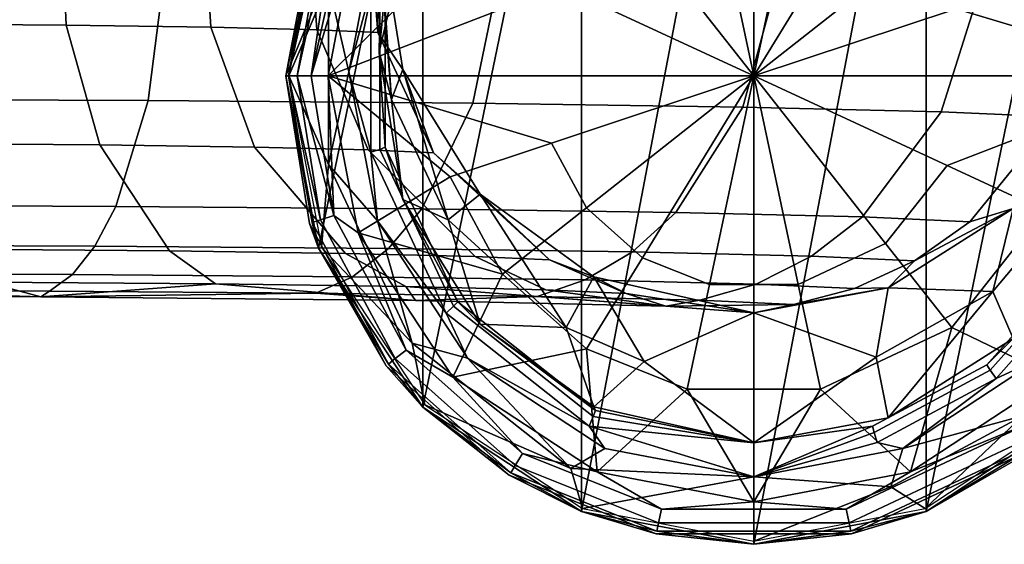
# Model space of a CAD drawing. Units: inches. Extents: x -58 to 58, y -19 to 23.
# Drawn here: x -2 to -1, y -2 to -1 of the extents above; entities that cross this region are included whole.
import ezdxf

# ---------------------------------------------------------------- set-up
doc = ezdxf.new("R2010")
doc.units = ezdxf.units.IN
doc.header["$MEASUREMENT"] = 0
doc.layers.add('SEAT-GLIDE', color=5, linetype='Continuous')
doc.layers.add('SEAT-SEAT', color=5, linetype='Continuous')

msp = doc.modelspace()

# ---------------------------------------------------------------- linework, layer by layer
at = {"layer": 'SEAT-GLIDE'}
for points in [[(-0.8866, -1.9643, 0.2868), (-0.8866, -0.736, 0.2868), (-1.1126, -1.9212, 0.2868)], [(-1.1126, -1.9212, 0.2868), (-0.8866, -0.736, 0.2868), (-1.1126, -0.7791, 0.2868)], [(-0.8866, -1.9643, 0.2868), (-0.6605, -0.7791, 0.2868), (-0.8866, -0.736, 0.2868)], [(-1.1126, -1.9212, 0.2868), (-1.1126, -0.7791, 0.2868), (-1.3208, -1.7844, 0.2868)], [(-1.3208, -1.7844, 0.2868), (-1.1126, -0.7791, 0.2868), (-1.3208, -0.9159, 0.2868)], [(-0.6605, -1.9212, 0.2868), (-0.6605, -0.7791, 0.2868), (-0.8866, -1.9643, 0.2868)], [(-0.6605, -1.9212, 0.2868), (-0.4523, -0.9159, 0.2868), (-0.6605, -0.7791, 0.2868)], [(-1.4576, -1.5762, 0.2868), (-1.3208, -0.9159, 0.2868), (-1.5007, -1.3502, 0.2868)], [(-1.5007, -1.3502, 0.2868), (-1.3208, -0.9159, 0.2868), (-1.4576, -1.1241, 0.2868)], [(-1.3208, -1.7844, 0.2868), (-1.3208, -0.9159, 0.2868), (-1.4576, -1.5762, 0.2868)], [(-0.4523, -1.7844, 0.2868), (-0.4523, -0.9159, 0.2868), (-0.6605, -1.9212, 0.2868)], [(-1.0595, -1.1306, 0.0072), (-0.9448, -1.0768, 0.0072), (-0.8866, -1.3502, -0.0091)], [(-0.9448, -1.0768, 0.0072), (-0.8283, -1.0768, 0.0072), (-0.8866, -1.3502, -0.0091)], [(-0.8283, -1.0768, 0.0072), (-0.7405, -1.1118, 0.0072), (-0.8866, -1.3502, -0.0091)], [(-1.4438, -1.0919, 0.2208), (-1.4576, -1.1241, 0.1549), (-1.5007, -1.3502, 0.1549)], [(-1.5007, -1.3502, 0.1549), (-1.4576, -1.1241, 0.2868), (-1.4438, -1.0919, 0.2208)], [(-1.4404, -1.0934, 0.1285), (-1.4856, -1.3502, 0.1031), (-1.497, -1.3502, 0.1285)], [(-1.4404, -1.0934, 0.1285), (-1.497, -1.3502, 0.1285), (-1.4576, -1.1241, 0.1549)], [(-1.4301, -1.0982, 0.1031), (-1.4856, -1.3502, 0.1031), (-1.4404, -1.0934, 0.1285)], [(-1.4301, -1.0982, 0.1031), (-1.4674, -1.3502, 0.0822), (-1.4856, -1.3502, 0.1031)], [(-1.4136, -1.1059, 0.0822), (-1.4674, -1.3502, 0.0822), (-1.4301, -1.0982, 0.1031)], [(-1.4136, -1.1059, 0.0822), (-1.4058, -1.1446, 0.0677), (-1.4674, -1.3502, 0.0822)], [(-0.7405, -1.1118, 0.0072), (-0.6669, -1.1772, 0.0072), (-0.8866, -1.3502, -0.0091)], [(-1.4576, -1.1241, 0.1549), (-1.497, -1.3502, 0.1285), (-1.5007, -1.3502, 0.1549)], [(-1.5007, -1.3502, 0.2868), (-1.4576, -1.1241, 0.2868), (-1.5007, -1.3502, 0.1549)], [(-1.4447, -1.2284, 0.472), (-1.4539, -1.1256, 0.2834), (-1.4968, -1.3502, 0.2868)], [(-1.1402, -1.2326, 0.0072), (-1.0595, -1.1306, 0.0072), (-0.8866, -1.3502, -0.0091)], [(-1.4674, -1.3502, 0.0822), (-1.4058, -1.1446, 0.0677), (-1.445, -1.3502, 0.0677)], [(-1.4058, -1.1446, 0.0677), (-1.2674, -1.1737, 0.0318), (-1.445, -1.3502, 0.0677)], [(-1.4447, -1.2284, 0.472), (-1.4178, -1.3446, 0.6607), (-1.3805, -1.1491, 0.6578)], [(-1.3805, -1.1491, 0.6578), (-1.4178, -1.3446, 0.6607), (-1.389, -1.2361, 0.7543)], [(-1.3359, -1.1384, 1.0317), (-1.3701, -1.2373, 0.9417), (-1.3782, -1.3185, 1.0344)], [(-1.445, -1.3502, 0.0677), (-1.2674, -1.1737, 0.0318), (-1.1402, -1.2326, 0.0072)], [(-0.6669, -1.1772, 0.0072), (-0.6212, -1.2621, 0.0072), (-0.8866, -1.3502, -0.0091)], [(-0.4882, -1.2179, 0.0318), (-0.3281, -1.3502, 0.0677), (-0.6212, -1.2621, 0.0072)], [(-1.4447, -1.2284, 0.472), (-1.4968, -1.3502, 0.2868), (-1.4447, -1.4664, 0.4755)], [(-1.445, -1.3502, 0.0677), (-1.1402, -1.2326, 0.0072), (-0.8866, -1.3502, -0.0091)], [(-1.4447, -1.4664, 0.4755), (-1.4178, -1.3446, 0.6607), (-1.4447, -1.2284, 0.472)], [(-1.389, -1.2361, 0.7543), (-1.4178, -1.3446, 0.6607), (-1.389, -1.4503, 0.7575)], [(-1.389, -1.4503, 0.7575), (-1.3771, -1.4464, 0.8517), (-1.3771, -1.2372, 0.8486), (-1.389, -1.2361, 0.7543)], [(-1.3782, -1.3185, 1.0344), (-1.3701, -1.2373, 0.9417), (-1.3701, -1.4435, 0.9448)], [(-1.3771, -1.4464, 0.8517), (-1.3701, -1.4435, 0.9448), (-1.3701, -1.2373, 0.9417), (-1.3771, -1.2372, 0.8486)], [(-0.3281, -1.3502, 0.0677), (-0.8866, -1.3502, -0.0091), (-0.6212, -1.2621, 0.0072)], [(-1.3782, -1.3185, 1.0344), (-1.3701, -1.4435, 0.9448), (-1.3472, -1.5121, 1.0373)], [(-1.4576, -1.5762, 0.2868), (-1.5007, -1.3502, 0.2868), (-1.4694, -1.5437, 0.2208)], [(-1.4694, -1.5437, 0.2208), (-1.5007, -1.3502, 0.2868), (-1.5007, -1.3502, 0.1549)], [(-1.4694, -1.5437, 0.2208), (-1.5007, -1.3502, 0.1549), (-1.4576, -1.5762, 0.1549)], [(-1.4576, -1.5762, 0.1549), (-1.5007, -1.3502, 0.1549), (-1.4659, -1.5425, 0.1285)], [(-1.4659, -1.5425, 0.1285), (-1.5007, -1.3502, 0.1549), (-1.497, -1.3502, 0.1285)], [(-1.4659, -1.5425, 0.1285), (-1.497, -1.3502, 0.1285), (-1.4551, -1.5389, 0.1031)], [(-1.4551, -1.5389, 0.1031), (-1.497, -1.3502, 0.1285), (-1.4856, -1.3502, 0.1031)], [(-1.4447, -1.4664, 0.4755), (-1.4968, -1.3502, 0.2868), (-1.4539, -1.5748, 0.2901)], [(-1.4551, -1.5389, 0.1031), (-1.4856, -1.3502, 0.1031), (-1.4378, -1.5332, 0.0822)], [(-1.4378, -1.5332, 0.0822), (-1.4856, -1.3502, 0.1031), (-1.4674, -1.3502, 0.0822)], [(-1.4378, -1.5332, 0.0822), (-1.4674, -1.3502, 0.0822), (-1.445, -1.3502, 0.0677)], [(-1.445, -1.3502, 0.0677), (-1.4058, -1.5557, 0.0677), (-1.4378, -1.5332, 0.0822)], [(-0.8866, -1.3502, -0.0091), (-1.1519, -1.4382, 0.0072), (-1.445, -1.3502, 0.0677)], [(-1.445, -1.3502, 0.0677), (-1.1519, -1.4382, 0.0072), (-1.2849, -1.4824, 0.0318)], [(-1.445, -1.3502, 0.0677), (-1.2849, -1.4824, 0.0318), (-1.4058, -1.5557, 0.0677)], [(-1.4447, -1.4664, 0.4755), (-1.3805, -1.5401, 0.6636), (-1.4178, -1.3446, 0.6607)], [(-1.4178, -1.3446, 0.6607), (-1.3805, -1.5401, 0.6636), (-1.389, -1.4503, 0.7575)], [(-0.8866, -1.3502, -0.0091), (-1.1062, -1.5231, 0.0072), (-1.1519, -1.4382, 0.0072)], [(-0.8866, -1.3502, -0.0091), (-1.0326, -1.5885, 0.0072), (-1.1062, -1.5231, 0.0072)], [(-0.8866, -1.3502, -0.0091), (-0.9448, -1.6236, 0.0072), (-1.0326, -1.5885, 0.0072)], [(-0.8866, -1.3502, -0.0091), (-0.8283, -1.6236, 0.0072), (-0.9448, -1.6236, 0.0072)], [(-0.3281, -1.3502, 0.0677), (-0.6329, -1.4677, 0.0072), (-0.8866, -1.3502, -0.0091)], [(-0.8866, -1.3502, -0.0091), (-0.7136, -1.5698, 0.0072), (-0.8283, -1.6236, 0.0072)], [(-0.8866, -1.3502, -0.0091), (-0.6329, -1.4677, 0.0072), (-0.7136, -1.5698, 0.0072)], [(-0.3281, -1.3502, 0.0677), (-0.5057, -1.5267, 0.0318), (-0.6329, -1.4677, 0.0072)], [(-1.2901, -1.6611, 0.7606), (-1.2806, -1.6521, 0.8548), (-1.3771, -1.4464, 0.8517), (-1.389, -1.4503, 0.7575)], [(-1.2806, -1.6521, 0.8548), (-1.275, -1.6463, 0.9478), (-1.3701, -1.4435, 0.9448), (-1.3771, -1.4464, 0.8517)], [(-1.3472, -1.5121, 1.0373), (-1.3701, -1.4435, 0.9448), (-1.275, -1.6463, 0.9478)], [(-1.2163, -1.6099, 0.0318), (-1.2849, -1.4824, 0.0318), (-1.1519, -1.4382, 0.0072), (-1.1062, -1.5231, 0.0072)], [(-1.389, -1.4503, 0.7575), (-1.3805, -1.5401, 0.6636), (-1.2901, -1.6611, 0.7606)], [(-1.4447, -1.4664, 0.4755), (-1.4539, -1.5748, 0.2901), (-1.3349, -1.7005, 0.479)], [(-1.3349, -1.7005, 0.479), (-1.3805, -1.5401, 0.6636), (-1.4447, -1.4664, 0.4755)], [(-0.6329, -1.4677, 0.0072), (-0.5057, -1.5267, 0.0318), (-0.6268, -1.6799, 0.0318), (-0.7136, -1.5698, 0.0072)], [(-1.4058, -1.5557, 0.0677), (-1.2849, -1.4824, 0.0318), (-1.2163, -1.6099, 0.0318)], [(-1.3472, -1.5121, 1.0373), (-1.275, -1.6463, 0.9478), (-1.2457, -1.6755, 1.0397)], [(-1.1059, -1.708, 0.0318), (-1.2163, -1.6099, 0.0318), (-1.1062, -1.5231, 0.0072), (-1.0326, -1.5885, 0.0072)], [(-1.4378, -1.5332, 0.0822), (-1.3429, -1.7096, 0.0822), (-1.3571, -1.7208, 0.1031), (-1.4551, -1.5389, 0.1031)], [(-1.4378, -1.5332, 0.0822), (-1.4058, -1.5557, 0.0677), (-1.3429, -1.7096, 0.0822)], [(-0.4917, -1.745, 0.0677), (-0.6268, -1.6799, 0.0318), (-0.5057, -1.5267, 0.0318)], [(-1.4694, -1.5437, 0.2208), (-1.4576, -1.5762, 0.1549), (-1.369, -1.7302, 0.2208)], [(-1.369, -1.7302, 0.2208), (-1.4576, -1.5762, 0.2868), (-1.4694, -1.5437, 0.2208)], [(-1.4551, -1.5389, 0.1031), (-1.3571, -1.7208, 0.1031), (-1.3661, -1.7279, 0.1285), (-1.4659, -1.5425, 0.1285)], [(-1.4659, -1.5425, 0.1285), (-1.3661, -1.7279, 0.1285), (-1.4576, -1.5762, 0.1549)], [(-1.3349, -1.7005, 0.479), (-1.2622, -1.7202, 0.6663), (-1.3805, -1.5401, 0.6636)], [(-1.3805, -1.5401, 0.6636), (-1.2622, -1.7202, 0.6663), (-1.2901, -1.6611, 0.7606)], [(-1.4058, -1.5557, 0.0677), (-1.2814, -1.745, 0.0677), (-1.3429, -1.7096, 0.0822)], [(-1.4058, -1.5557, 0.0677), (-1.2163, -1.6099, 0.0318), (-1.2814, -1.745, 0.0677)], [(-1.369, -1.7302, 0.2208), (-1.4576, -1.5762, 0.1549), (-1.3208, -1.7844, 0.1549)], [(-1.3208, -1.7844, 0.2868), (-1.4576, -1.5762, 0.2868), (-1.369, -1.7302, 0.2208)], [(-1.4576, -1.5762, 0.1549), (-1.3661, -1.7279, 0.1285), (-1.3208, -1.7844, 0.1549)], [(-1.3349, -1.7005, 0.479), (-1.4539, -1.5748, 0.2901), (-1.3181, -1.7816, 0.2932)], [(-0.7136, -1.5698, 0.0072), (-0.6268, -1.6799, 0.0318), (-0.799, -1.7607, 0.0318), (-0.8283, -1.6236, 0.0072)], [(-0.9741, -1.7607, 0.0318), (-1.1059, -1.708, 0.0318), (-1.0326, -1.5885, 0.0072), (-0.9448, -1.6236, 0.0072)], [(-0.5461, -1.6943, 1.04), (-0.5806, -1.7288, 0.949), (-0.465, -1.5987, 0.9471)], [(-0.465, -1.5987, 0.9471), (-0.5806, -1.7288, 0.949), (-0.5762, -1.7358, 0.856), (-0.4589, -1.6038, 0.8541)], [(-1.2814, -1.745, 0.0677), (-1.2163, -1.6099, 0.0318), (-1.1059, -1.708, 0.0318)], [(-0.4485, -1.6116, 0.7599), (-0.4589, -1.6038, 0.8541), (-0.5762, -1.7358, 0.856), (-0.5687, -1.7467, 0.7619)], [(-0.5687, -1.7467, 0.7619), (-0.5109, -1.7202, 0.6663), (-0.4485, -1.6116, 0.7599)], [(-0.799, -1.7607, 0.0318), (-0.9741, -1.7607, 0.0318), (-0.9448, -1.6236, 0.0072), (-0.8283, -1.6236, 0.0072)], [(-1.1026, -1.8093, 0.7628), (-1.0975, -1.7968, 0.8569), (-1.2806, -1.6521, 0.8548), (-1.2901, -1.6611, 0.7606)], [(-1.2806, -1.6521, 0.8548), (-1.0975, -1.7968, 0.8569), (-1.0945, -1.789, 0.9499), (-1.275, -1.6463, 0.9478)], [(-1.2457, -1.6755, 1.0397), (-1.275, -1.6463, 0.9478), (-1.0945, -1.789, 0.9499)], [(-1.2901, -1.6611, 0.7606), (-1.2622, -1.7202, 0.6663), (-1.1026, -1.8093, 0.7628)], [(-1.2457, -1.6755, 1.0397), (-1.0945, -1.789, 0.9499), (-1.0965, -1.7841, 1.0413)], [(-0.681, -1.8694, 0.0677), (-0.799, -1.7607, 0.0318), (-0.6268, -1.6799, 0.0318)], [(-0.681, -1.8694, 0.0677), (-0.6268, -1.6799, 0.0318), (-0.4917, -1.745, 0.0677)], [(-1.3349, -1.7005, 0.479), (-1.3181, -1.7816, 0.2932), (-1.1266, -1.8651, 0.4814)], [(-1.1266, -1.8651, 0.4814), (-1.2622, -1.7202, 0.6663), (-1.3349, -1.7005, 0.479)], [(-0.7101, -1.7984, 1.0415), (-0.5806, -1.7288, 0.949), (-0.5461, -1.6943, 1.04)], [(-1.3429, -1.7096, 0.0822), (-1.1901, -1.8454, 0.0822), (-1.1996, -1.8609, 0.1031), (-1.3571, -1.7208, 0.1031)], [(-1.3429, -1.7096, 0.0822), (-1.2814, -1.745, 0.0677), (-1.1901, -1.8454, 0.0822)], [(-1.2814, -1.745, 0.0677), (-1.1059, -1.708, 0.0318), (-1.0921, -1.8694, 0.0677)], [(-1.0921, -1.8694, 0.0677), (-1.1059, -1.708, 0.0318), (-0.9741, -1.7607, 0.0318)], [(-1.369, -1.7302, 0.2208), (-1.3208, -1.7844, 0.1549), (-1.2075, -1.8738, 0.2208)], [(-1.2075, -1.8738, 0.2208), (-1.3208, -1.7844, 0.2868), (-1.369, -1.7302, 0.2208)], [(-1.3571, -1.7208, 0.1031), (-1.1996, -1.8609, 0.1031), (-1.2055, -1.8707, 0.1285), (-1.3661, -1.7279, 0.1285)], [(-1.3208, -1.7844, 0.1549), (-1.3661, -1.7279, 0.1285), (-1.2055, -1.8707, 0.1285)], [(-1.1266, -1.8651, 0.4814), (-1.0821, -1.8385, 0.6681), (-1.2622, -1.7202, 0.6663)], [(-1.2622, -1.7202, 0.6663), (-1.0821, -1.8385, 0.6681), (-1.1026, -1.8093, 0.7628)], [(-0.7101, -1.7984, 1.0415), (-0.7308, -1.8096, 0.9502), (-0.5806, -1.7288, 0.949)], [(-0.5806, -1.7288, 0.949), (-0.7308, -1.8096, 0.9502), (-0.7285, -1.8178, 0.8572), (-0.5762, -1.7358, 0.856)], [(-0.5334, -1.7957, 0.4804), (-0.5109, -1.7202, 0.6663), (-0.691, -1.8385, 0.6681)], [(-0.691, -1.8385, 0.6681), (-0.5109, -1.7202, 0.6663), (-0.5687, -1.7467, 0.7619)], [(-0.5687, -1.7467, 0.7619), (-0.5762, -1.7358, 0.856), (-0.7285, -1.8178, 0.8572), (-0.7247, -1.8307, 0.7631)], [(-1.2814, -1.745, 0.0677), (-1.0921, -1.8694, 0.0677), (-1.1901, -1.8454, 0.0822)], [(-0.7247, -1.8307, 0.7631), (-0.691, -1.8385, 0.6681), (-0.5687, -1.7467, 0.7619)], [(-0.681, -1.8694, 0.0677), (-0.4917, -1.745, 0.0677), (-0.5271, -1.8065, 0.0822)], [(-1.0921, -1.8694, 0.0677), (-0.9741, -1.7607, 0.0318), (-0.8866, -1.9086, 0.0677)], [(-0.8866, -1.9086, 0.0677), (-0.9741, -1.7607, 0.0318), (-0.799, -1.7607, 0.0318)], [(-0.8866, -1.9086, 0.0677), (-0.799, -1.7607, 0.0318), (-0.681, -1.8694, 0.0677)], [(-1.1266, -1.8651, 0.4814), (-1.3181, -1.7816, 0.2932), (-1.1112, -1.9175, 0.2952)], [(-0.5334, -1.7957, 0.4804), (-0.6619, -1.9175, 0.2952), (-0.455, -1.7816, 0.2932)], [(-1.2075, -1.8738, 0.2208), (-1.3208, -1.7844, 0.1549), (-1.1126, -1.9212, 0.1549)], [(-1.1126, -1.9212, 0.2868), (-1.3208, -1.7844, 0.2868), (-1.2075, -1.8738, 0.2208)], [(-1.3208, -1.7844, 0.1549), (-1.2055, -1.8707, 0.1285), (-1.1126, -1.9212, 0.1549)], [(-0.8866, -1.8311, 1.042), (-1.0945, -1.789, 0.9499), (-1.0975, -1.7968, 0.8569)], [(-1.0965, -1.7841, 1.0413), (-1.0945, -1.789, 0.9499), (-0.8866, -1.8311, 1.042)], [(-0.7067, -1.889, 0.4818), (-0.6619, -1.9175, 0.2952), (-0.5334, -1.7957, 0.4804)], [(-0.5334, -1.7957, 0.4804), (-0.691, -1.8385, 0.6681), (-0.7067, -1.889, 0.4818)], [(-0.5065, -1.8326, 0.2208), (-0.6605, -1.9212, 0.1549), (-0.4523, -1.7844, 0.1549)], [(-0.4523, -1.7844, 0.2868), (-0.6605, -1.9212, 0.2868), (-0.5065, -1.8326, 0.2208)], [(-0.6605, -1.9212, 0.1549), (-0.5088, -1.8297, 0.1285), (-0.4523, -1.7844, 0.1549)], [(-0.8866, -1.8311, 1.042), (-1.0975, -1.7968, 0.8569), (-1.1026, -1.8093, 0.7628)], [(-0.8866, -1.8311, 1.042), (-0.7308, -1.8096, 0.9502), (-0.7101, -1.7984, 1.0415)], [(-0.7654, -1.9182, 0.0822), (-0.681, -1.8694, 0.0677), (-0.5271, -1.8065, 0.0822)], [(-0.7654, -1.9182, 0.0822), (-0.5271, -1.8065, 0.0822), (-0.5159, -1.8208, 0.1031), (-0.7616, -1.936, 0.1031)], [(-1.1026, -1.8093, 0.7628), (-1.0821, -1.8385, 0.6681), (-0.8866, -1.8758, 0.6686)], [(-1.1026, -1.8093, 0.7628), (-0.8866, -1.8758, 0.6686), (-0.8866, -1.8311, 1.042)], [(-0.8866, -1.8758, 0.6686), (-0.7285, -1.8178, 0.8572), (-0.7308, -1.8096, 0.9502)], [(-0.8866, -1.8758, 0.6686), (-0.7308, -1.8096, 0.9502), (-0.8866, -1.8311, 1.042)], [(-0.7247, -1.8307, 0.7631), (-0.7285, -1.8178, 0.8572), (-0.8866, -1.8758, 0.6686)], [(-0.7616, -1.936, 0.1031), (-0.5159, -1.8208, 0.1031), (-0.5088, -1.8297, 0.1285), (-0.7592, -1.9472, 0.1285)], [(-0.8866, -1.8758, 0.6686), (-0.691, -1.8385, 0.6681), (-0.7247, -1.8307, 0.7631)], [(-0.6605, -1.9212, 0.1549), (-0.7592, -1.9472, 0.1285), (-0.5088, -1.8297, 0.1285)], [(-0.7585, -1.9508, 0.2208), (-0.6605, -1.9212, 0.1549), (-0.5065, -1.8326, 0.2208)], [(-0.5065, -1.8326, 0.2208), (-0.6605, -1.9212, 0.2868), (-0.7585, -1.9508, 0.2208)], [(-1.1901, -1.8454, 0.0822), (-1.0077, -1.9182, 0.0822), (-1.0115, -1.936, 0.1031), (-1.1996, -1.8609, 0.1031)], [(-1.1901, -1.8454, 0.0822), (-1.0921, -1.8694, 0.0677), (-1.0077, -1.9182, 0.0822)], [(-0.8866, -1.8758, 0.6686), (-1.0821, -1.8385, 0.6681), (-1.1266, -1.8651, 0.4814)], [(-0.691, -1.8385, 0.6681), (-0.8866, -1.8758, 0.6686), (-0.7067, -1.889, 0.4818)], [(-1.1996, -1.8609, 0.1031), (-1.0115, -1.936, 0.1031), (-1.0139, -1.9472, 0.1285), (-1.2055, -1.8707, 0.1285)], [(-1.1126, -1.9212, 0.1549), (-1.2055, -1.8707, 0.1285), (-1.0139, -1.9472, 0.1285)], [(-1.1266, -1.8651, 0.4814), (-1.1112, -1.9175, 0.2952), (-0.8866, -1.8758, 0.6686)], [(-1.0921, -1.8694, 0.0677), (-0.8866, -1.9086, 0.0677), (-1.0077, -1.9182, 0.0822)], [(-0.8866, -1.9086, 0.0677), (-0.681, -1.8694, 0.0677), (-0.7654, -1.9182, 0.0822)], [(-1.2075, -1.8738, 0.2208), (-1.1126, -1.9212, 0.1549), (-1.0146, -1.9508, 0.2208)], [(-1.0146, -1.9508, 0.2208), (-1.1126, -1.9212, 0.2868), (-1.2075, -1.8738, 0.2208)], [(-0.8866, -1.8758, 0.6686), (-1.1112, -1.9175, 0.2952), (-0.8866, -1.9603, 0.2958)], [(-0.7067, -1.889, 0.4818), (-0.8866, -1.8758, 0.6686), (-0.8866, -1.9603, 0.2958)], [(-0.7067, -1.889, 0.4818), (-0.8866, -1.9603, 0.2958), (-0.6619, -1.9175, 0.2952)], [(-1.0077, -1.9182, 0.0822), (-0.8866, -1.9086, 0.0677), (-0.7654, -1.9182, 0.0822)], [(-1.0146, -1.9508, 0.2208), (-1.1126, -1.9212, 0.1549), (-0.8866, -1.9643, 0.1549)], [(-0.8866, -1.9643, 0.2868), (-1.1126, -1.9212, 0.2868), (-1.0146, -1.9508, 0.2208)], [(-1.1126, -1.9212, 0.1549), (-1.0139, -1.9472, 0.1285), (-0.8866, -1.9643, 0.1549)], [(-1.0077, -1.9182, 0.0822), (-0.7654, -1.9182, 0.0822), (-0.7616, -1.936, 0.1031), (-1.0115, -1.936, 0.1031)], [(-0.7585, -1.9508, 0.2208), (-0.8866, -1.9643, 0.1549), (-0.6605, -1.9212, 0.1549)], [(-0.6605, -1.9212, 0.2868), (-0.8866, -1.9643, 0.2868), (-0.7585, -1.9508, 0.2208)], [(-0.8866, -1.9643, 0.1549), (-0.7592, -1.9472, 0.1285), (-0.6605, -1.9212, 0.1549)], [(-1.0115, -1.936, 0.1031), (-0.7616, -1.936, 0.1031), (-0.7592, -1.9472, 0.1285), (-1.0139, -1.9472, 0.1285)], [(-1.0146, -1.9508, 0.2208), (-0.8866, -1.9643, 0.1549), (-0.7585, -1.9508, 0.2208)], [(-0.7585, -1.9508, 0.2208), (-0.8866, -1.9643, 0.2868), (-1.0146, -1.9508, 0.2208)], [(-0.8866, -1.9643, 0.1549), (-1.0139, -1.9472, 0.1285), (-0.7592, -1.9472, 0.1285)]]:
    msp.add_3dface(points, dxfattribs=at)
at = {"layer": 'SEAT-SEAT'}
for points in [[(-2.0219, -1.1028, 13.4752), (-1.797, -1.1047, 13.3508), (-1.7887, -1.2835, 13.3648), (-2.0167, -1.2817, 13.4909)], [(-1.797, -1.1047, 13.3508), (-1.61, -1.1073, 13.1744), (-1.5992, -1.2862, 13.186), (-1.7887, -1.2835, 13.3648)], [(-1.61, -1.1073, 13.1744), (-1.4727, -1.1105, 12.9571), (-1.46, -1.2895, 12.9657), (-1.5992, -1.2862, 13.186)], [(-1.4727, -1.1105, 12.9571), (-1.3938, -1.1141, 12.7125), (-1.38, -1.2931, 12.7177), (-1.46, -1.2895, 12.9657)], [(-1.3782, -1.1481, 12.5225), (-1.38, -1.2931, 12.7177), (-1.3938, -1.1141, 12.7125)], [(-1.3472, -1.3417, 12.5254), (-1.38, -1.2931, 12.7177), (-1.3782, -1.1481, 12.5225)], [(-1.3759, -1.202, 6.778), (-1.3359, -1.1384, 1.0317), (-1.3782, -1.3185, 1.0344)], [(-1.3472, -1.3417, 12.5254), (-1.3782, -1.1481, 12.5225), (-1.3619, -1.3812, 6.7806)], [(-1.3619, -1.3812, 6.7806), (-1.3782, -1.1481, 12.5225), (-1.3759, -1.202, 6.778)], [(-1.3759, -1.202, 6.778), (-1.3782, -1.3185, 1.0344), (-1.3619, -1.3812, 6.7806)], [(-2.0353, -1.3809, 14.4362), (-1.6815, -1.3825, 14.3327), (-1.6606, -1.2214, 14.3826), (-2.0247, -1.2198, 14.4891)], [(-1.6815, -1.3825, 14.3327), (-1.2552, -1.386, 14.0969), (-1.222, -1.225, 14.14), (-1.6606, -1.2214, 14.3826)], [(-1.2552, -1.386, 14.0969), (-0.9009, -1.3909, 13.7626), (-0.8574, -1.2301, 13.796), (-1.222, -1.225, 14.14)], [(-0.9009, -1.3909, 13.7626), (-0.6407, -1.3971, 13.3508), (-0.5898, -1.2364, 13.3723), (-0.8574, -1.2301, 13.796)], [(-0.4358, -1.2435, 12.8953), (-0.5898, -1.2364, 13.3723), (-0.6407, -1.3971, 13.3508), (-0.4911, -1.4039, 12.8873)], [(-2.0167, -1.2817, 13.4909), (-1.7887, -1.2835, 13.3648), (-1.7448, -1.4406, 13.4272), (-1.9891, -1.4386, 13.5624)], [(-1.7887, -1.2835, 13.3648), (-1.5992, -1.2862, 13.186), (-1.5417, -1.4435, 13.2356), (-1.7448, -1.4406, 13.4272)], [(-1.5992, -1.2862, 13.186), (-1.46, -1.2895, 12.9657), (-1.3926, -1.447, 12.9996), (-1.5417, -1.4435, 13.2356)], [(-1.46, -1.2895, 12.9657), (-1.38, -1.2931, 12.7177), (-1.3068, -1.4509, 12.7339), (-1.3926, -1.447, 12.9996)], [(-1.3472, -1.3417, 12.5254), (-1.3068, -1.4509, 12.7339), (-1.38, -1.2931, 12.7177)], [(-1.3619, -1.3812, 6.7806), (-1.3782, -1.3185, 1.0344), (-1.3472, -1.5121, 1.0373)], [(-1.2877, -1.5389, 6.783), (-1.3472, -1.3417, 12.5254), (-1.3619, -1.3812, 6.7806)], [(-1.2457, -1.5051, 12.5278), (-1.3472, -1.3417, 12.5254), (-1.2877, -1.5389, 6.783)], [(-1.2457, -1.5051, 12.5278), (-1.3068, -1.4509, 12.7339), (-1.3472, -1.3417, 12.5254)], [(-1.6815, -1.3825, 14.3327), (-2.0353, -1.3809, 14.4362), (-2.0568, -1.5197, 14.3264), (-1.7237, -1.5212, 14.2289)], [(-1.7237, -1.5212, 14.2289), (-1.3224, -1.5245, 14.007), (-1.2552, -1.386, 14.0969), (-1.6815, -1.3825, 14.3327)], [(-1.3619, -1.3812, 6.7806), (-1.3472, -1.5121, 1.0373), (-1.2877, -1.5389, 6.783)], [(-1.3224, -1.5245, 14.007), (-0.9888, -1.5291, 13.6923), (-0.9009, -1.3909, 13.7626), (-1.2552, -1.386, 14.0969)], [(-0.9888, -1.5291, 13.6923), (-0.7439, -1.5349, 13.3046), (-0.6407, -1.3971, 13.3508), (-0.9009, -1.3909, 13.7626)], [(-0.4911, -1.4039, 12.8873), (-0.6407, -1.3971, 13.3508), (-0.7439, -1.5349, 13.3046), (-0.603, -1.5414, 12.8682)], [(-0.603, -1.5414, 12.8682), (-0.5461, -1.5239, 12.5281), (-0.4911, -1.4039, 12.8873)], [(-1.9891, -1.4386, 13.5624), (-1.7448, -1.4406, 13.4272), (-1.6535, -1.5796, 13.5544), (-1.9317, -1.5773, 13.7083)], [(-1.7448, -1.4406, 13.4272), (-1.5417, -1.4435, 13.2356), (-1.4222, -1.5828, 13.3362), (-1.6535, -1.5796, 13.5544)], [(-1.5417, -1.4435, 13.2356), (-1.3926, -1.447, 12.9996), (-1.2523, -1.5868, 13.0673), (-1.4222, -1.5828, 13.3362)], [(-1.3926, -1.447, 12.9996), (-1.3068, -1.4509, 12.7339), (-1.1546, -1.5913, 12.7647), (-1.2523, -1.5868, 13.0673)], [(-1.2457, -1.5051, 12.5278), (-1.1546, -1.5913, 12.7647), (-1.3068, -1.4509, 12.7339)], [(-0.5728, -1.6329, 6.7844), (-0.5461, -1.6943, 1.04), (-0.458, -1.4958, 6.7823)], [(-0.458, -1.4958, 6.7823), (-0.5461, -1.5239, 12.5281), (-0.5728, -1.6329, 6.7844)], [(-1.1326, -1.68, 6.7851), (-1.2457, -1.5051, 12.5278), (-1.2877, -1.5389, 6.783)], [(-1.0965, -1.6136, 12.5294), (-1.2457, -1.5051, 12.5278), (-1.1326, -1.68, 6.7851)], [(-1.0965, -1.6136, 12.5294), (-1.1546, -1.5913, 12.7647), (-1.2457, -1.5051, 12.5278)], [(-2.0568, -1.5197, 14.3264), (-2.0708, -1.5719, 14.2545), (-1.7511, -1.5733, 14.1609), (-1.7237, -1.5212, 14.2289)], [(-1.7511, -1.5733, 14.1609), (-1.366, -1.5764, 13.948), (-1.3224, -1.5245, 14.007), (-1.7237, -1.5212, 14.2289)], [(-1.366, -1.5764, 13.948), (-1.0459, -1.5809, 13.646), (-0.9888, -1.5291, 13.6923), (-1.3224, -1.5245, 14.007)], [(-1.2877, -1.5389, 6.783), (-1.3472, -1.5121, 1.0373), (-1.2457, -1.6755, 1.0397)], [(-0.5728, -1.6329, 6.7844), (-0.5461, -1.5239, 12.5281), (-0.7101, -1.628, 12.5296)], [(-0.7101, -1.628, 12.5296), (-0.5461, -1.5239, 12.5281), (-0.6757, -1.5926, 12.8552)], [(-0.6757, -1.5926, 12.8552), (-0.5461, -1.5239, 12.5281), (-0.603, -1.5414, 12.8682)], [(-1.0459, -1.5809, 13.646), (-0.8109, -1.5864, 13.2739), (-0.7439, -1.5349, 13.3046), (-0.9888, -1.5291, 13.6923)], [(-0.603, -1.5414, 12.8682), (-0.7439, -1.5349, 13.3046), (-0.8109, -1.5864, 13.2739), (-0.6757, -1.5926, 12.8552)], [(-1.2877, -1.5389, 6.783), (-1.2457, -1.6755, 1.0397), (-1.1326, -1.68, 6.7851)], [(-2.0708, -1.5719, 14.2545), (-2.0858, -1.6091, 14.1765), (-1.7808, -1.6104, 14.0872), (-1.7511, -1.5733, 14.1609)], [(-1.7808, -1.6104, 14.0872), (-1.4132, -1.6134, 13.8839), (-1.366, -1.5764, 13.948), (-1.7511, -1.5733, 14.1609)], [(-1.9317, -1.5773, 13.7083), (-1.6535, -1.5796, 13.5544), (-1.593, -1.6229, 13.6379), (-1.8937, -1.6204, 13.8042)], [(-1.6535, -1.5796, 13.5544), (-1.4222, -1.5828, 13.3362), (-1.343, -1.6264, 13.402), (-1.593, -1.6229, 13.6379)], [(-1.4222, -1.5828, 13.3362), (-1.2523, -1.5868, 13.0673), (-1.1594, -1.6307, 13.1115), (-1.343, -1.6264, 13.402)], [(-1.0459, -1.5809, 13.646), (-1.366, -1.5764, 13.948), (-1.4132, -1.6134, 13.8839), (-1.1077, -1.6177, 13.5957)], [(-1.2523, -1.5868, 13.0673), (-1.1546, -1.5913, 12.7647), (-1.0539, -1.6355, 12.7844), (-1.1594, -1.6307, 13.1115)], [(-0.8109, -1.5864, 13.2739), (-1.0459, -1.5809, 13.646), (-1.1077, -1.6177, 13.5957), (-0.8834, -1.623, 13.2406)], [(-0.6757, -1.5926, 12.8552), (-0.8109, -1.5864, 13.2739), (-0.8834, -1.623, 13.2406), (-0.7543, -1.6289, 12.8409)], [(-1.0965, -1.6136, 12.5294), (-1.0539, -1.6355, 12.7844), (-1.1546, -1.5913, 12.7647)], [(-0.7543, -1.6289, 12.8409), (-0.7101, -1.628, 12.5296), (-0.6757, -1.5926, 12.8552)], [(-2.0858, -1.6091, 14.1765), (-2.1013, -1.631, 14.0966), (-1.811, -1.6322, 14.0116), (-1.7808, -1.6104, 14.0872)], [(-1.811, -1.6322, 14.0116), (-1.4614, -1.6351, 13.8182), (-1.4132, -1.6134, 13.8839), (-1.7808, -1.6104, 14.0872)], [(-1.4132, -1.6134, 13.8839), (-1.4614, -1.6351, 13.8182), (-1.1707, -1.6392, 13.5441), (-1.1077, -1.6177, 13.5957)], [(-1.0303, -1.7245, 6.7857), (-1.0965, -1.6136, 12.5294), (-1.1326, -1.68, 6.7851)], [(-0.8865, -1.6607, 12.5301), (-1.0965, -1.6136, 12.5294), (-1.0303, -1.7245, 6.7857)], [(-0.8865, -1.6607, 12.5301), (-1.0539, -1.6355, 12.7844), (-1.0965, -1.6136, 12.5294)], [(-1.8937, -1.6204, 13.8042), (-1.8222, -1.6399, 13.9303), (-2.4023, -1.6382, 14.0457)], [(-1.593, -1.6229, 13.6379), (-1.8222, -1.6399, 13.9303), (-1.8937, -1.6204, 13.8042)], [(-1.593, -1.6229, 13.6379), (-1.3305, -1.6448, 13.6018), (-1.8222, -1.6399, 13.9303)], [(-1.343, -1.6264, 13.402), (-1.3305, -1.6448, 13.6018), (-1.593, -1.6229, 13.6379)], [(-1.1594, -1.6307, 13.1115), (-1.0019, -1.6521, 13.1101), (-1.343, -1.6264, 13.402)], [(-1.343, -1.6264, 13.402), (-1.0019, -1.6521, 13.1101), (-1.3305, -1.6448, 13.6018)], [(-1.1077, -1.6177, 13.5957), (-1.1707, -1.6392, 13.5441), (-0.9574, -1.6442, 13.2063), (-0.8834, -1.623, 13.2406)], [(-0.7543, -1.6289, 12.8409), (-0.8834, -1.623, 13.2406), (-0.9574, -1.6442, 13.2063), (-0.8346, -1.6498, 12.826)], [(-0.7101, -1.628, 12.5296), (-0.8865, -1.6607, 12.5301), (-0.7261, -1.719, 6.7857)], [(-0.8346, -1.6498, 12.826), (-0.8865, -1.6607, 12.5301), (-0.7101, -1.628, 12.5296)], [(-0.8346, -1.6498, 12.826), (-0.7101, -1.628, 12.5296), (-0.7543, -1.6289, 12.8409)], [(-0.5728, -1.6329, 6.7844), (-0.7101, -1.628, 12.5296), (-0.7261, -1.719, 6.7857)], [(-2.1013, -1.631, 14.0966), (-2.4023, -1.6382, 14.0457), (-1.8222, -1.6399, 13.9303)], [(-2.1013, -1.631, 14.0966), (-1.8222, -1.6399, 13.9303), (-1.811, -1.6322, 14.0116)], [(-1.811, -1.6322, 14.0116), (-1.8222, -1.6399, 13.9303), (-1.4614, -1.6351, 13.8182)], [(-1.3305, -1.6448, 13.6018), (-1.4614, -1.6351, 13.8182), (-1.8222, -1.6399, 13.9303)], [(-1.3305, -1.6448, 13.6018), (-1.1707, -1.6392, 13.5441), (-1.4614, -1.6351, 13.8182)], [(-1.0019, -1.6521, 13.1101), (-1.1707, -1.6392, 13.5441), (-1.3305, -1.6448, 13.6018)], [(-1.0019, -1.6521, 13.1101), (-0.9574, -1.6442, 13.2063), (-1.1707, -1.6392, 13.5441)], [(-1.1594, -1.6307, 13.1115), (-1.0539, -1.6355, 12.7844), (-1.0019, -1.6521, 13.1101)], [(-1.0019, -1.6521, 13.1101), (-1.0539, -1.6355, 12.7844), (-0.8865, -1.6607, 12.5301)], [(-0.7261, -1.719, 6.7857), (-0.7101, -1.7984, 1.0415), (-0.5728, -1.6329, 6.7844)], [(-0.5728, -1.6329, 6.7844), (-0.7101, -1.7984, 1.0415), (-0.5461, -1.6943, 1.04)], [(-0.8346, -1.6498, 12.826), (-0.9574, -1.6442, 13.2063), (-1.0019, -1.6521, 13.1101)], [(-1.0019, -1.6521, 13.1101), (-0.8865, -1.6607, 12.5301), (-0.8346, -1.6498, 12.826)], [(-1.0303, -1.7245, 6.7857), (-0.8866, -1.8311, 1.042), (-0.8865, -1.6607, 12.5301)], [(-0.7261, -1.719, 6.7857), (-0.8865, -1.6607, 12.5301), (-0.8866, -1.8311, 1.042)], [(-1.1326, -1.68, 6.7851), (-1.2457, -1.6755, 1.0397), (-1.0965, -1.7841, 1.0413)], [(-1.1326, -1.68, 6.7851), (-1.0965, -1.7841, 1.0413), (-1.0303, -1.7245, 6.7857)], [(-1.0303, -1.7245, 6.7857), (-1.0965, -1.7841, 1.0413), (-0.8866, -1.8311, 1.042)], [(-0.7261, -1.719, 6.7857), (-0.8866, -1.8311, 1.042), (-0.7101, -1.7984, 1.0415)]]:
    msp.add_3dface(points, dxfattribs=at)

doc.saveas('drawing.dxf')
